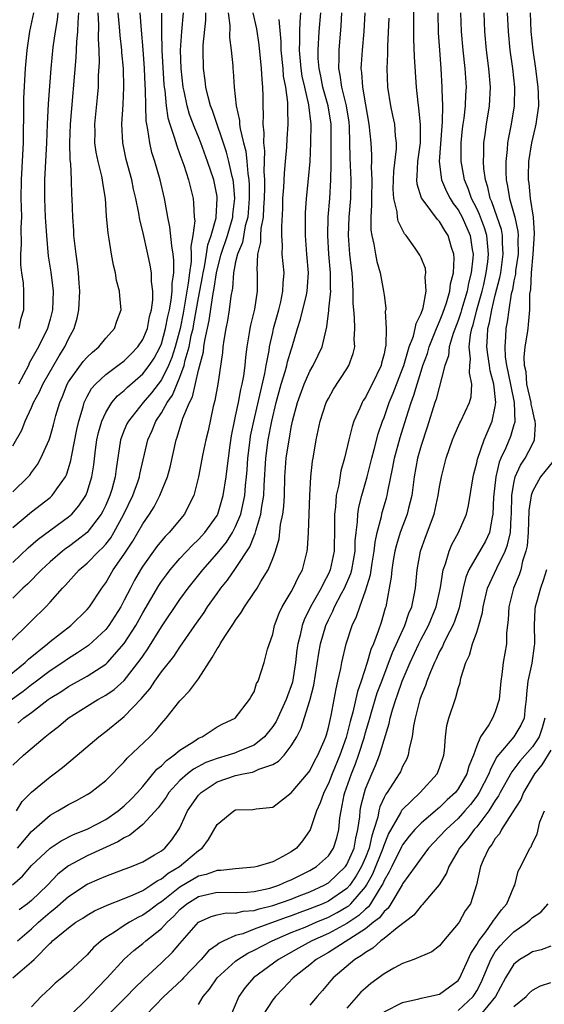
# Model space of a CAD drawing. Units: inches. Extents: x 2577000 to 2580000, y 1503000 to 1506000.
# Drawn here: x 2577644 to 2577700, y 1503504 to 1503610 of the extents above; entities that cross this region are included whole.
import ezdxf

# ---------------------------------------------------------------- set-up
doc = ezdxf.new("R2010")
doc.units = ezdxf.units.IN
doc.header["$MEASUREMENT"] = 0
doc.layers.add('LD25771503_2ft', color=121, linetype='Continuous')

msp = doc.modelspace()

# ---------------------------------------------------------------- linework, layer by layer
at = {"layer": 'LD25771503_2ft'}
for points, elevation in [([(2577642.99, 1503507), (2577645, 1503508.74), (2577645.27, 1503509), (2577647, 1503510.74), (2577647.15, 1503510.85), (2577647.28, 1503511), (2577649, 1503512.42), (2577649.78, 1503513), (2577650.54, 1503513.46), (2577651, 1503513.78), (2577651.78, 1503514.22), (2577653.14, 1503514.86), (2577655, 1503515.57), (2577655.96, 1503515.96), (2577657, 1503516.44), (2577657.88, 1503517), (2577658.53, 1503517.47), (2577659, 1503517.68), (2577659.72, 1503518.28), (2577660.97, 1503519), (2577663, 1503520.72), (2577663.4, 1503521), (2577664.08, 1503521.92), (2577665, 1503523.55), (2577666.8, 1503525), (2577667, 1503525.11), (2577668.86, 1503525.14), (2577669.21, 1503525.21), (2577671, 1503525.41), (2577673, 1503526.95), (2577674.86, 1503529.14), (2577675, 1503529.33), (2577675.56, 1503530.44), (2577675.88, 1503531), (2577676.54, 1503532.54), (2577676.72, 1503533), (2577676.79, 1503533.21), (2577677, 1503533.99), (2577677.29, 1503535.29), (2577677.83, 1503538.17), (2577678.04, 1503539), (2577678.35, 1503540.35), (2577678.46, 1503541), (2577678.92, 1503543), (2577679.58, 1503545), (2577680.04, 1503545.96), (2577680.38, 1503547), (2577681, 1503548.73), (2577681.54, 1503550.46), (2577681.72, 1503551.72), (2577681.94, 1503553), (2577682.03, 1503553.97), (2577682.25, 1503555), (2577682.73, 1503556.73), (2577682.77, 1503557), (2577682.82, 1503557.18), (2577683.28, 1503558.72), (2577683.35, 1503559), (2577683.41, 1503559.41), (2577683.96, 1503562.04), (2577684.14, 1503563), (2577684.76, 1503565.24), (2577685.42, 1503567.42), (2577685.92, 1503569), (2577686.21, 1503569.79), (2577686.56, 1503571), (2577687, 1503572.4), (2577687.2, 1503573), (2577687.69, 1503574.31), (2577687.88, 1503575), (2577688.46, 1503576.46), (2577688.67, 1503577), (2577688.75, 1503577.25), (2577689, 1503577.76), (2577689.35, 1503578.65), (2577689.74, 1503579.74), (2577690.1, 1503581), (2577690.18, 1503581.82), (2577690.48, 1503583), (2577690.57, 1503584.57), (2577690.52, 1503585), (2577690.29, 1503585.71), (2577689.93, 1503587), (2577689.55, 1503587.55), (2577689, 1503588.51), (2577688.75, 1503588.75), (2577687.34, 1503590.66), (2577687.07, 1503591), (2577687.04, 1503591.04), (2577686.56, 1503592.56), (2577686.53, 1503593), (2577686.58, 1503593.42), (2577686.64, 1503595), (2577686.92, 1503597), (2577686.95, 1503598.95), (2577686.77, 1503600.77), (2577686.68, 1503601.32), (2577686.51, 1503603), (2577686.28, 1503606.28), (2577686.21, 1503608.21), (2577686.22, 1503612.22)], 8526), ([(2577666.19, 1503611), (2577666.37, 1503609.63), (2577666.36, 1503608.36), (2577666.54, 1503607), (2577666.69, 1503605.31), (2577666.7, 1503605), (2577666.74, 1503604.74), (2577666.84, 1503603), (2577667.07, 1503601), (2577667.41, 1503599.41), (2577667.43, 1503599), (2577667.48, 1503598.52), (2577667.84, 1503597), (2577668.09, 1503596.09), (2577668.21, 1503595), (2577668.32, 1503593.68), (2577668.44, 1503593), (2577668.48, 1503592.48), (2577668.48, 1503591), (2577668.31, 1503589), (2577668.05, 1503588.05), (2577667.73, 1503586.27), (2577667.19, 1503585), (2577667, 1503584.17), (2577666.77, 1503583), (2577666.66, 1503581.34), (2577666.49, 1503580.49), (2577666.32, 1503579), (2577666.14, 1503577.86), (2577665.96, 1503577), (2577665.73, 1503575.73), (2577665.64, 1503575), (2577665.59, 1503574.41), (2577665.07, 1503571), (2577664.77, 1503569.23), (2577664.59, 1503568.59), (2577664.03, 1503565.97), (2577663.79, 1503565), (2577663.48, 1503563.48), (2577663.02, 1503561), (2577662.5, 1503559), (2577661.95, 1503557.95), (2577661.49, 1503557), (2577659.83, 1503555), (2577659.41, 1503554.59), (2577659, 1503554.11), (2577658.51, 1503553.49), (2577657, 1503551.38), (2577656.76, 1503551), (2577656.12, 1503549.88), (2577655.66, 1503549), (2577655, 1503547.7), (2577654.62, 1503547), (2577654, 1503546), (2577653.33, 1503545), (2577653, 1503544.57), (2577651.16, 1503542.84), (2577649.97, 1503542.03), (2577649, 1503541.43), (2577648.38, 1503541), (2577647, 1503540.11), (2577645.24, 1503538.76), (2577645, 1503538.6), (2577644.11, 1503537.89), (2577641, 1503535.68)], 8542), ([(2577641.84, 1503539), (2577644.33, 1503541), (2577644.66, 1503541.34), (2577646.71, 1503543), (2577647, 1503543.26), (2577649.25, 1503545), (2577651, 1503546.7), (2577651.25, 1503547), (2577652.57, 1503549), (2577653, 1503549.59), (2577653.82, 1503551), (2577655, 1503552.67), (2577655.93, 1503554.07), (2577656.48, 1503555), (2577657, 1503555.95), (2577657.72, 1503557), (2577658.21, 1503557.79), (2577658.85, 1503559), (2577659.66, 1503561), (2577659.94, 1503562.06), (2577660.58, 1503565), (2577660.71, 1503565.29), (2577661.31, 1503567.31), (2577662.02, 1503569), (2577662.36, 1503569.64), (2577663, 1503572.5), (2577663.53, 1503574.47), (2577663.58, 1503575), (2577663.68, 1503575.68), (2577664.16, 1503577.84), (2577664.53, 1503580.53), (2577664.68, 1503581.32), (2577664.93, 1503583), (2577665, 1503583.32), (2577665.45, 1503585), (2577666.13, 1503587), (2577666.71, 1503589), (2577666.72, 1503589.28), (2577666.92, 1503591), (2577666.77, 1503592.77), (2577666.74, 1503593), (2577666.64, 1503593.36), (2577666.28, 1503595), (2577666.01, 1503596.01), (2577664.5, 1503600.5), (2577664.3, 1503601), (2577664.04, 1503601.96), (2577663.8, 1503603), (2577663.72, 1503603.72), (2577663.53, 1503605), (2577663.51, 1503607), (2577663.52, 1503607.52), (2577663.79, 1503610.21), (2577663.79, 1503611)], 8544), ([(2577642.5, 1503543), (2577645, 1503545.5), (2577646.53, 1503547), (2577647, 1503547.49), (2577648.35, 1503549), (2577648.68, 1503549.32), (2577650.15, 1503551), (2577651, 1503551.71), (2577652.26, 1503553), (2577652.65, 1503553.35), (2577653, 1503553.76), (2577653.55, 1503554.45), (2577653.88, 1503555), (2577654.95, 1503557), (2577655.91, 1503559), (2577656.45, 1503560.45), (2577656.64, 1503561), (2577656.69, 1503561.31), (2577657.53, 1503565), (2577658, 1503566), (2577658.39, 1503567), (2577659, 1503567.9), (2577659.62, 1503569), (2577660.19, 1503569.81), (2577661, 1503571.73), (2577661.45, 1503573), (2577661.57, 1503573.57), (2577661.98, 1503575), (2577662.22, 1503576.22), (2577662.41, 1503577), (2577662.5, 1503577.5), (2577663, 1503580.29), (2577663.43, 1503582.57), (2577663.5, 1503583), (2577663.64, 1503583.64), (2577663.86, 1503585), (2577664, 1503586), (2577664.37, 1503587), (2577664.91, 1503588.91), (2577664.92, 1503589), (2577665.03, 1503591), (2577665, 1503591.22), (2577664.64, 1503593), (2577663.99, 1503595), (2577663.25, 1503597), (2577663, 1503597.64), (2577662.59, 1503598.59), (2577662.05, 1503600.05), (2577661.77, 1503601), (2577661.45, 1503602.55), (2577661.35, 1503603), (2577661.13, 1503605), (2577661.07, 1503607), (2577661.19, 1503609), (2577661.39, 1503611)], 8546), ([(2577642.96, 1503517.04), (2577644.03, 1503517.97), (2577645, 1503519.12), (2577647.02, 1503521), (2577648.21, 1503521.79), (2577649.54, 1503522.46), (2577651, 1503523.04), (2577653, 1503524.09), (2577654.35, 1503525), (2577655, 1503525.54), (2577655.73, 1503526.27), (2577656.43, 1503527), (2577657, 1503527.65), (2577658.51, 1503529.49), (2577659, 1503529.87), (2577659.56, 1503530.44), (2577660.36, 1503531), (2577661, 1503531.54), (2577662.49, 1503532.49), (2577663, 1503532.84), (2577663.4, 1503533), (2577665, 1503534.06), (2577665.62, 1503534.38), (2577666.97, 1503535), (2577668.5, 1503537), (2577668.67, 1503537.33), (2577669, 1503537.84), (2577669.26, 1503538.74), (2577669.43, 1503539), (2577670.08, 1503541), (2577670.44, 1503542.44), (2577671, 1503544.05), (2577671.21, 1503545), (2577671.69, 1503546.31), (2577672.03, 1503547), (2577673, 1503548.61), (2577673.22, 1503549), (2577673.77, 1503550.23), (2577674.22, 1503551), (2577674.73, 1503553), (2577674.76, 1503553.24), (2577674.87, 1503555), (2577675, 1503559), (2577675.11, 1503561), (2577675.3, 1503562.7), (2577675.35, 1503563), (2577675.7, 1503565), (2577676.13, 1503567), (2577676.78, 1503569), (2577677, 1503569.44), (2577677.56, 1503570.44), (2577679, 1503572.65), (2577679.22, 1503573), (2577679.69, 1503574.3), (2577679.84, 1503575), (2577679.79, 1503575.79), (2577679.85, 1503577), (2577679.82, 1503578.18), (2577679.73, 1503579), (2577679.69, 1503579.69), (2577679.69, 1503581), (2577679.61, 1503582.39), (2577679.56, 1503583), (2577679.49, 1503583.49), (2577679.32, 1503585), (2577679.18, 1503587), (2577679.25, 1503589), (2577679.39, 1503590.61), (2577679.41, 1503591), (2577679.47, 1503593), (2577679.37, 1503595.37), (2577679.29, 1503598.71), (2577679.24, 1503599.24), (2577678.95, 1503601), (2577678.45, 1503603), (2577678.29, 1503604.29), (2577678.13, 1503605), (2577678.17, 1503606.17), (2577678.15, 1503607), (2577678.38, 1503609.62), (2577678.46, 1503611)], 8532), ([(2577643, 1503564.34), (2577643.95, 1503566.05), (2577644.33, 1503567), (2577645, 1503568.46), (2577645.23, 1503569), (2577645.85, 1503570.15), (2577646.22, 1503571), (2577647.97, 1503574.03), (2577648.6, 1503575), (2577649, 1503575.87), (2577649.61, 1503577), (2577649.91, 1503578.09), (2577650.11, 1503579), (2577650.21, 1503581), (2577650.14, 1503581.86), (2577650.07, 1503583), (2577649.97, 1503583.97), (2577649.81, 1503585), (2577649.58, 1503587), (2577649.56, 1503587.56), (2577649.45, 1503589), (2577649.39, 1503591), (2577649.36, 1503591.36), (2577649.31, 1503593), (2577649.23, 1503594.77), (2577649.17, 1503595.17), (2577649.14, 1503597), (2577649.21, 1503599), (2577649.82, 1503606.18), (2577649.89, 1503607.89), (2577650, 1503609), (2577650.02, 1503610.02), (2577650.11, 1503611)], 8556), ([(2577643, 1503559.38), (2577644.65, 1503561), (2577644.81, 1503561.2), (2577645, 1503561.49), (2577645.65, 1503562.35), (2577646.01, 1503563), (2577646.89, 1503565), (2577647, 1503565.32), (2577647.38, 1503566.62), (2577647.63, 1503567.63), (2577648.04, 1503569), (2577648.33, 1503569.67), (2577648.86, 1503571), (2577649, 1503571.23), (2577650.58, 1503573.42), (2577651, 1503573.91), (2577651.56, 1503574.44), (2577652.26, 1503575), (2577653, 1503575.95), (2577653.95, 1503577), (2577654.21, 1503577.79), (2577654.67, 1503579), (2577654.51, 1503580.51), (2577654.49, 1503581), (2577654.17, 1503582.17), (2577654.04, 1503583), (2577653.83, 1503583.83), (2577653.63, 1503585), (2577653.39, 1503586.61), (2577653.26, 1503587.26), (2577653.09, 1503589.09), (2577652.97, 1503591), (2577652.69, 1503592.69), (2577652.67, 1503593), (2577652.59, 1503593.41), (2577652.18, 1503595), (2577651.98, 1503595.98), (2577651.84, 1503597), (2577651.85, 1503598.15), (2577651.83, 1503599), (2577652.12, 1503601.88), (2577652.21, 1503603), (2577652.24, 1503604.24), (2577652.33, 1503605.67), (2577652.3, 1503607), (2577652.23, 1503608.22), (2577652.26, 1503609.74), (2577652.19, 1503611)], 8554), ([(2577643, 1503555.56), (2577645, 1503557.24), (2577647, 1503558.79), (2577647.23, 1503559), (2577647.73, 1503559.73), (2577648.66, 1503561), (2577648.77, 1503561.23), (2577649, 1503561.92), (2577649.24, 1503562.76), (2577649.34, 1503563.34), (2577649.9, 1503566.1), (2577650.1, 1503567), (2577650.56, 1503568.56), (2577650.67, 1503569), (2577651, 1503569.68), (2577651.47, 1503570.53), (2577651.89, 1503571), (2577653, 1503572.03), (2577654.32, 1503573), (2577655, 1503573.52), (2577655.75, 1503574.25), (2577656.47, 1503575), (2577657, 1503575.81), (2577657.49, 1503577), (2577657.73, 1503578.27), (2577657.93, 1503579), (2577658.07, 1503580.07), (2577658.07, 1503581), (2577657.93, 1503582.07), (2577657.93, 1503583), (2577657.8, 1503583.8), (2577657.55, 1503585), (2577657, 1503587.44), (2577656.69, 1503588.69), (2577656.58, 1503589.42), (2577656.25, 1503591), (2577656, 1503592), (2577655.8, 1503593), (2577655.21, 1503595.21), (2577654.83, 1503597), (2577654.74, 1503599), (2577654.88, 1503601.12), (2577654.95, 1503603), (2577654.9, 1503605), (2577654.75, 1503606.75), (2577654.75, 1503607), (2577654.56, 1503608.56), (2577654.5, 1503609.5), (2577654.35, 1503611)], 8552), ([(2577643, 1503551.78), (2577644.65, 1503553.35), (2577645.71, 1503554.29), (2577649, 1503556.7), (2577649.33, 1503557), (2577650.12, 1503557.88), (2577650.86, 1503559), (2577651, 1503559.36), (2577651.51, 1503561), (2577651.71, 1503562.29), (2577651.9, 1503563.9), (2577652.06, 1503565), (2577652.23, 1503565.77), (2577652.58, 1503567), (2577653, 1503567.93), (2577653.67, 1503569), (2577654.28, 1503569.72), (2577655, 1503570.31), (2577655.34, 1503570.66), (2577657, 1503572.09), (2577657.69, 1503573), (2577658.21, 1503573.79), (2577658.86, 1503575), (2577659, 1503575.34), (2577659.46, 1503577), (2577659.7, 1503578.3), (2577659.86, 1503579), (2577660.06, 1503580.06), (2577660.16, 1503581), (2577660.15, 1503581.85), (2577660.33, 1503583), (2577660.36, 1503584.36), (2577660.27, 1503585), (2577660.11, 1503585.89), (2577659.93, 1503587.93), (2577659.71, 1503589), (2577659.41, 1503590.59), (2577659.35, 1503591), (2577658.86, 1503593), (2577658.28, 1503595), (2577657.97, 1503595.97), (2577657.74, 1503597), (2577657.55, 1503598.45), (2577657.42, 1503599), (2577657.36, 1503599.36), (2577657.32, 1503601), (2577657.3, 1503602.7), (2577657.26, 1503603.26), (2577657.19, 1503605), (2577657.05, 1503607.05), (2577656.85, 1503609.15), (2577656.7, 1503611)], 8550), ([(2577659.03, 1503610.97), (2577659.01, 1503609), (2577659.05, 1503606.95), (2577659.27, 1503603.27), (2577659.3, 1503603), (2577659.36, 1503602.64), (2577659.5, 1503601), (2577659.7, 1503599.7), (2577659.91, 1503599), (2577660.39, 1503597.61), (2577660.66, 1503596.66), (2577661, 1503595.75), (2577661.41, 1503594.59), (2577661.91, 1503593), (2577662.41, 1503591), (2577662.48, 1503590.48), (2577662.55, 1503589), (2577662.59, 1503588.59), (2577662.4, 1503587), (2577662.18, 1503585.82), (2577662.22, 1503585), (2577662.21, 1503584.21), (2577662.02, 1503583), (2577661.89, 1503581.89), (2577661.34, 1503578.66), (2577661.01, 1503577), (2577660.47, 1503575), (2577660.13, 1503573.87), (2577659.77, 1503573), (2577659, 1503571.46), (2577657.94, 1503570.06), (2577657.03, 1503569), (2577655.44, 1503567), (2577655.29, 1503566.71), (2577655, 1503566.02), (2577654.61, 1503565), (2577654.12, 1503561.88), (2577654.02, 1503561), (2577653.65, 1503559.65), (2577653.45, 1503559), (2577653, 1503557.96), (2577652.69, 1503557.31), (2577652.52, 1503557), (2577651, 1503555), (2577649.87, 1503554.13), (2577649, 1503553.48), (2577648.71, 1503553.29), (2577648.35, 1503553), (2577647, 1503551.84), (2577646.08, 1503551), (2577644.56, 1503549.44), (2577644.08, 1503549), (2577643, 1503547.93)], 8548), ([(2577643.39, 1503525), (2577643.99, 1503526.01), (2577645, 1503527.04), (2577647, 1503528.67), (2577647.46, 1503529), (2577648.33, 1503529.67), (2577649.92, 1503531), (2577652.25, 1503533), (2577653, 1503533.56), (2577654.76, 1503535), (2577655, 1503535.18), (2577656.87, 1503537.13), (2577657, 1503537.31), (2577657.79, 1503538.21), (2577658.3, 1503539), (2577659, 1503540), (2577660.36, 1503541.64), (2577661, 1503542.66), (2577662.6, 1503545), (2577663.6, 1503546.4), (2577663.98, 1503547), (2577665, 1503548.42), (2577665.42, 1503549), (2577666.13, 1503549.87), (2577667, 1503551.14), (2577668.54, 1503553.46), (2577669, 1503554.65), (2577669.11, 1503554.89), (2577669.18, 1503555.18), (2577669.74, 1503557), (2577669.82, 1503557.82), (2577670.03, 1503559), (2577670.07, 1503560.07), (2577670.26, 1503563), (2577670.52, 1503565), (2577670.9, 1503567), (2577671.39, 1503569), (2577671.93, 1503571), (2577672.35, 1503572.35), (2577672.52, 1503573), (2577672.61, 1503573.39), (2577673, 1503574.7), (2577673.11, 1503575), (2577673.69, 1503577), (2577674.01, 1503577.99), (2577674.63, 1503580.63), (2577674.73, 1503581), (2577674.87, 1503583), (2577674.69, 1503585), (2577674.53, 1503587), (2577674.53, 1503589), (2577674.54, 1503589.46), (2577674.64, 1503591), (2577674.87, 1503593.13), (2577675.03, 1503594.97), (2577675.13, 1503597), (2577675.16, 1503599), (2577674.91, 1503601.09), (2577674.46, 1503603), (2577674.19, 1503604.19), (2577674.06, 1503605), (2577673.89, 1503607), (2577673.94, 1503607.94), (2577673.94, 1503609), (2577673.95, 1503610.05), (2577674.04, 1503611)], 8536), ([(2577643.49, 1503521), (2577645, 1503522.79), (2577647, 1503524.54), (2577647.84, 1503525), (2577649, 1503525.71), (2577649.86, 1503526.14), (2577651, 1503526.77), (2577651.36, 1503527), (2577653, 1503528.29), (2577653.72, 1503529), (2577654.35, 1503529.65), (2577655, 1503530.28), (2577655.32, 1503530.68), (2577657.76, 1503533), (2577658.38, 1503533.62), (2577659, 1503534.41), (2577659.53, 1503535), (2577661, 1503536.86), (2577661.12, 1503537), (2577662.05, 1503537.95), (2577663, 1503539.23), (2577664.47, 1503541.53), (2577665, 1503542.47), (2577665.23, 1503542.77), (2577665.35, 1503543), (2577665.91, 1503543.91), (2577666.63, 1503545), (2577666.79, 1503545.21), (2577667, 1503545.57), (2577667.62, 1503546.38), (2577667.96, 1503547), (2577669, 1503548.53), (2577669.31, 1503549), (2577669.73, 1503549.73), (2577670.52, 1503551), (2577671, 1503552.2), (2577671.29, 1503553), (2577671.69, 1503554.31), (2577671.86, 1503555.86), (2577672.1, 1503557), (2577672.2, 1503557.8), (2577672.26, 1503559), (2577672.32, 1503561), (2577672.47, 1503563), (2577672.76, 1503565), (2577672.81, 1503565.19), (2577673, 1503566.33), (2577673.14, 1503567), (2577673.66, 1503569), (2577674.38, 1503571), (2577675, 1503572.39), (2577675.36, 1503573), (2577675.9, 1503574.1), (2577676.32, 1503575), (2577676.72, 1503576.72), (2577676.84, 1503577.16), (2577677.07, 1503578.93), (2577677.07, 1503579.07), (2577677.26, 1503581), (2577677.25, 1503581.25), (2577677.25, 1503583), (2577677.06, 1503585), (2577676.93, 1503587), (2577676.99, 1503589), (2577677.16, 1503591), (2577677.28, 1503593), (2577677.31, 1503594.69), (2577677.29, 1503595.29), (2577677.32, 1503597), (2577677.3, 1503599), (2577676.98, 1503601), (2577676.42, 1503603), (2577676.19, 1503604.19), (2577676.01, 1503605), (2577675.92, 1503606.08), (2577675.9, 1503607), (2577676.02, 1503609), (2577676.19, 1503611)], 8534), ([(2577643.54, 1503534.46), (2577644.15, 1503535), (2577645, 1503535.62), (2577646.81, 1503537), (2577647, 1503537.14), (2577648.15, 1503537.85), (2577649, 1503538.42), (2577651, 1503539.54), (2577653, 1503540.83), (2577653.18, 1503541), (2577655, 1503543.03), (2577656.25, 1503545), (2577657, 1503546.35), (2577658.72, 1503549.28), (2577659, 1503549.71), (2577659.54, 1503550.46), (2577659.95, 1503551), (2577661, 1503552.21), (2577662.35, 1503553.65), (2577663, 1503554.26), (2577663.68, 1503555), (2577665, 1503556.85), (2577665.08, 1503557), (2577665.67, 1503559), (2577665.98, 1503561), (2577666.1, 1503561.9), (2577666.22, 1503563), (2577666.41, 1503564.41), (2577666.57, 1503565.43), (2577666.87, 1503567), (2577667, 1503567.53), (2577667.3, 1503569), (2577667.57, 1503570.43), (2577667.72, 1503571), (2577667.89, 1503571.89), (2577668.03, 1503573), (2577668.1, 1503573.9), (2577668.25, 1503575), (2577668.51, 1503576.51), (2577668.58, 1503577), (2577668.64, 1503577.36), (2577669.07, 1503579.07), (2577669.36, 1503581), (2577669.35, 1503583), (2577669.32, 1503583.32), (2577669.41, 1503585), (2577669.72, 1503586.28), (2577669.72, 1503587), (2577669.77, 1503587.77), (2577670, 1503589), (2577670.04, 1503590.04), (2577670.13, 1503591), (2577670.17, 1503592.17), (2577670.17, 1503593), (2577670.09, 1503593.91), (2577670.15, 1503596.15), (2577670.03, 1503597), (2577670.07, 1503598.07), (2577669.96, 1503599), (2577670, 1503600), (2577669.96, 1503601), (2577669.96, 1503602.04), (2577669.93, 1503603), (2577669.85, 1503603.84), (2577669.81, 1503605), (2577669.56, 1503607.56), (2577669.28, 1503609.28), (2577668.89, 1503611)], 8540), ([(2577647.84, 1503611), (2577647.76, 1503610.24), (2577647.54, 1503609), (2577647.31, 1503607.31), (2577647.09, 1503605), (2577646.81, 1503601.19), (2577646.69, 1503599), (2577646.61, 1503597), (2577646.41, 1503593), (2577646.4, 1503591), (2577646.49, 1503589), (2577646.5, 1503588.5), (2577646.6, 1503587), (2577646.79, 1503584.79), (2577647.07, 1503583.07), (2577647.34, 1503581), (2577647.26, 1503579), (2577647, 1503578), (2577646.72, 1503577), (2577645.76, 1503575), (2577644.76, 1503573.24), (2577644.66, 1503573), (2577643.61, 1503571)], 8558), ([(2577643.66, 1503577), (2577643.88, 1503578.12), (2577644.17, 1503579), (2577644.17, 1503580.17), (2577644.19, 1503581), (2577644.14, 1503581.86), (2577643.97, 1503583), (2577643.86, 1503583.86), (2577643.86, 1503585), (2577643.93, 1503586.07), (2577643.89, 1503587.89), (2577643.94, 1503589), (2577643.93, 1503590.07), (2577643.9, 1503591), (2577643.92, 1503593), (2577644.13, 1503597), (2577644.13, 1503597.87), (2577644.18, 1503600.18), (2577644.17, 1503601), (2577644.18, 1503601.82), (2577644.35, 1503605), (2577644.52, 1503607), (2577644.83, 1503609), (2577645.25, 1503611)], 8560), ([(2577680.93, 1503611), (2577680.83, 1503609), (2577680.65, 1503607), (2577680.54, 1503605.46), (2577680.52, 1503605), (2577680.59, 1503604.59), (2577680.67, 1503603), (2577681, 1503601.08), (2577681.38, 1503599), (2577681.57, 1503597), (2577681.66, 1503595.66), (2577681.65, 1503595), (2577681.62, 1503594.38), (2577681.68, 1503593), (2577681.64, 1503591), (2577681.67, 1503590.33), (2577681.58, 1503589), (2577681.59, 1503587.59), (2577681.69, 1503587), (2577681.91, 1503586.09), (2577682.07, 1503585), (2577682.22, 1503584.22), (2577682.59, 1503583), (2577682.96, 1503581), (2577683, 1503580.58), (2577683.18, 1503579.18), (2577683.18, 1503579), (2577683.14, 1503578.86), (2577683.25, 1503577), (2577683.21, 1503575.21), (2577683.12, 1503574.88), (2577683, 1503574.26), (2577682.74, 1503573.26), (2577682.69, 1503573), (2577681.73, 1503571), (2577681.47, 1503570.53), (2577681, 1503569.57), (2577680.77, 1503569.23), (2577680.64, 1503569), (2577680.39, 1503568.39), (2577679.76, 1503567), (2577679.57, 1503566.43), (2577679.2, 1503565), (2577678.73, 1503563), (2577678.35, 1503561.65), (2577678.13, 1503560.13), (2577677.85, 1503559), (2577677.78, 1503557.78), (2577677.66, 1503557), (2577677.67, 1503555.67), (2577677.62, 1503553), (2577677.21, 1503551), (2577677, 1503550.54), (2577676.46, 1503549.54), (2577676.21, 1503549), (2577675.07, 1503547), (2577674.39, 1503545.61), (2577674.18, 1503545), (2577673.96, 1503543.96), (2577673.71, 1503543), (2577673.62, 1503542.38), (2577673.47, 1503541), (2577673.13, 1503538.87), (2577673, 1503538.48), (2577672.59, 1503537.41), (2577672.46, 1503537), (2577671.37, 1503534.63), (2577671, 1503534.09), (2577670.13, 1503533), (2577669, 1503532.09), (2577667.47, 1503531.47), (2577667, 1503531.26), (2577666.2, 1503531), (2577665, 1503530.67), (2577663.79, 1503530.21), (2577662.48, 1503529.52), (2577661.82, 1503529), (2577661, 1503528.27), (2577659.82, 1503527), (2577659.5, 1503526.5), (2577658.66, 1503525.34), (2577657, 1503523.53), (2577655.6, 1503522.4), (2577655, 1503522.12), (2577654.32, 1503521.68), (2577651, 1503520.16), (2577649, 1503519.09), (2577647.83, 1503518.17), (2577646.71, 1503517), (2577645, 1503515.36), (2577644.57, 1503515), (2577643.66, 1503514.34)], 8530), ([(2577688.79, 1503611), (2577688.84, 1503608.84), (2577688.97, 1503607), (2577689.13, 1503605), (2577689.25, 1503603), (2577689.24, 1503602.76), (2577689.29, 1503601), (2577689.27, 1503599.27), (2577689.22, 1503598.78), (2577688.95, 1503595), (2577689.19, 1503593), (2577689.75, 1503591.75), (2577690.14, 1503591), (2577690.47, 1503590.47), (2577691, 1503589.78), (2577691.41, 1503589), (2577692.3, 1503587), (2577692.51, 1503585.49), (2577692.6, 1503585), (2577692.58, 1503584.58), (2577692.4, 1503583), (2577692.12, 1503581.88), (2577691.96, 1503581), (2577691.37, 1503579), (2577691.29, 1503578.71), (2577691, 1503577.87), (2577690.46, 1503576.46), (2577690.04, 1503575), (2577689.95, 1503574.05), (2577689.57, 1503573), (2577688.62, 1503569.38), (2577688.47, 1503569), (2577687.65, 1503566.35), (2577687, 1503564.38), (2577686.62, 1503563), (2577686.24, 1503561), (2577685.99, 1503559), (2577685.64, 1503557.64), (2577685.5, 1503557), (2577684.74, 1503555), (2577684.33, 1503553.67), (2577684.18, 1503553), (2577684, 1503552), (2577683.84, 1503551), (2577683.79, 1503550.21), (2577683.57, 1503549), (2577683.2, 1503547), (2577683.14, 1503546.86), (2577682.69, 1503545.31), (2577682.38, 1503544.38), (2577681.85, 1503543), (2577681.59, 1503542.41), (2577681.19, 1503541), (2577680.54, 1503539), (2577680.13, 1503537.87), (2577679.63, 1503535.63), (2577679.35, 1503534.65), (2577679, 1503533.2), (2577678.92, 1503532.92), (2577678.24, 1503531), (2577677.42, 1503529), (2577677, 1503527.95), (2577676.5, 1503527), (2577676.12, 1503525.88), (2577675.71, 1503525), (2577675.04, 1503522.96), (2577674.22, 1503521.78), (2577673.56, 1503521), (2577673, 1503520.59), (2577672.09, 1503520.09), (2577671, 1503519.53), (2577669.32, 1503519), (2577669, 1503518.93), (2577667, 1503518.78), (2577665.42, 1503518.58), (2577665, 1503518.59), (2577663.84, 1503518.16), (2577663, 1503517.98), (2577661, 1503516.8), (2577659, 1503515.22), (2577658.67, 1503515), (2577657.73, 1503514.27), (2577657, 1503513.76), (2577656.48, 1503513.52), (2577655.55, 1503513), (2577655, 1503512.66), (2577653.95, 1503511.95), (2577653, 1503511.36), (2577652.5, 1503511), (2577651.7, 1503510.3), (2577651, 1503509.51), (2577649, 1503507.64), (2577648.26, 1503507), (2577647.56, 1503506.44), (2577647, 1503505.92), (2577646.54, 1503505.46), (2577646.04, 1503505), (2577645, 1503503.9)], 8524), ([(2577649.19, 1503503), (2577651, 1503504.77), (2577652.08, 1503505.92), (2577653.17, 1503507), (2577655, 1503509.01), (2577656.04, 1503509.96), (2577657, 1503510.72), (2577657.32, 1503511), (2577659, 1503512.34), (2577659.61, 1503513), (2577660.34, 1503513.66), (2577661, 1503514.37), (2577661.73, 1503515), (2577663, 1503515.79), (2577665, 1503516.24), (2577667, 1503516.21), (2577668.26, 1503516.26), (2577669, 1503516.31), (2577670.69, 1503516.69), (2577671, 1503516.77), (2577671.66, 1503517), (2577672.58, 1503517.42), (2577673, 1503517.58), (2577675, 1503518.57), (2577675.73, 1503519), (2577677, 1503520.17), (2577677.56, 1503521), (2577677.91, 1503522.09), (2577678.14, 1503523), (2577678.25, 1503524.25), (2577678.37, 1503525), (2577678.72, 1503526.72), (2577678.79, 1503527), (2577679.49, 1503529), (2577679.93, 1503530.07), (2577680.25, 1503531), (2577680.88, 1503533), (2577681, 1503533.45), (2577681.37, 1503534.63), (2577681.46, 1503535), (2577681.65, 1503535.65), (2577682.28, 1503537.72), (2577682.75, 1503539), (2577683.93, 1503542.07), (2577685.24, 1503545), (2577685.69, 1503546.31), (2577685.99, 1503547), (2577686.26, 1503548.26), (2577686.38, 1503549), (2577686.58, 1503551), (2577686.95, 1503553), (2577687.48, 1503554.52), (2577688.39, 1503557), (2577688.85, 1503559), (2577689, 1503559.92), (2577689.21, 1503561), (2577689.7, 1503563), (2577690.39, 1503565), (2577690.56, 1503565.44), (2577691.18, 1503566.82), (2577691.29, 1503567), (2577692.21, 1503569), (2577692.38, 1503569.62), (2577692.48, 1503571), (2577692.21, 1503572.21), (2577692.25, 1503573), (2577692.32, 1503573.68), (2577692.17, 1503575), (2577692.31, 1503576.31), (2577692.47, 1503577), (2577692.61, 1503577.39), (2577693.02, 1503579.02), (2577693.57, 1503581), (2577693.75, 1503581.75), (2577694.03, 1503583), (2577694.19, 1503584.19), (2577694.28, 1503585), (2577694.18, 1503585.82), (2577694.09, 1503587), (2577693.84, 1503587.84), (2577693.29, 1503589.29), (2577693, 1503589.91), (2577692.44, 1503591), (2577692.09, 1503592.09), (2577691.69, 1503593), (2577691.38, 1503594.62), (2577691.32, 1503595), (2577691.32, 1503597), (2577691.48, 1503598.52), (2577691.54, 1503599), (2577691.64, 1503599.64), (2577691.79, 1503601), (2577691.83, 1503602.17), (2577691.88, 1503603), (2577691.74, 1503605), (2577691.53, 1503607), (2577691.36, 1503609), (2577691.29, 1503611)], 8522), ([(2577653.24, 1503503), (2577655.23, 1503505), (2577656.1, 1503505.9), (2577657.12, 1503506.88), (2577659, 1503508.62), (2577660.21, 1503509.79), (2577661, 1503510.72), (2577663, 1503513), (2577664.37, 1503513.63), (2577665, 1503513.81), (2577665.99, 1503514.01), (2577667, 1503514), (2577667.81, 1503514.19), (2577669, 1503514.27), (2577669.55, 1503514.45), (2577671, 1503514.8), (2577673, 1503515.51), (2577673.84, 1503515.84), (2577675, 1503516.3), (2577676.55, 1503517), (2577677, 1503517.27), (2577678.84, 1503519), (2577679, 1503519.24), (2577679.77, 1503521), (2577679.95, 1503522.05), (2577680.19, 1503523), (2577680.38, 1503524.38), (2577680.43, 1503525), (2577680.51, 1503525.49), (2577680.88, 1503527), (2577681, 1503527.37), (2577681.69, 1503529), (2577682.1, 1503529.9), (2577682.52, 1503531), (2577683, 1503532.67), (2577683.56, 1503534.44), (2577683.66, 1503535), (2577683.91, 1503535.91), (2577684.26, 1503537), (2577684.47, 1503537.53), (2577684.97, 1503539), (2577685.83, 1503541), (2577686.74, 1503543), (2577687, 1503543.52), (2577687.79, 1503545), (2577688.62, 1503547), (2577689.08, 1503549.08), (2577689.38, 1503551), (2577689.63, 1503551.63), (2577690.03, 1503553), (2577690.3, 1503553.7), (2577691.04, 1503555), (2577691.88, 1503557), (2577692.1, 1503557.9), (2577692.61, 1503561), (2577692.68, 1503561.32), (2577693, 1503562.5), (2577693.08, 1503562.92), (2577693.78, 1503565), (2577694.65, 1503567), (2577695, 1503568.59), (2577695.06, 1503569), (2577694.83, 1503571), (2577694.44, 1503572.44), (2577694.37, 1503573), (2577694.18, 1503574.18), (2577694.1, 1503575), (2577694.14, 1503576.14), (2577694.21, 1503577), (2577694.38, 1503577.62), (2577694.61, 1503579), (2577695, 1503580.58), (2577695.5, 1503582.5), (2577695.59, 1503583), (2577695.86, 1503585), (2577695.78, 1503586.22), (2577695.77, 1503587), (2577695.65, 1503587.65), (2577695.21, 1503589), (2577694.63, 1503590.63), (2577694.45, 1503591), (2577694.21, 1503592.21), (2577693.95, 1503593), (2577693.77, 1503594.23), (2577693.73, 1503595), (2577693.77, 1503595.77), (2577693.75, 1503597), (2577693.89, 1503597.89), (2577694.04, 1503599), (2577694.39, 1503601), (2577694.49, 1503603), (2577694.31, 1503605), (2577694.06, 1503607), (2577693.86, 1503609), (2577693.78, 1503611)], 8520), ([(2577696.28, 1503611), (2577696.37, 1503609), (2577696.57, 1503607), (2577696.85, 1503605), (2577697.05, 1503603), (2577697.02, 1503601), (2577696.7, 1503599), (2577696.42, 1503597.58), (2577696.32, 1503597), (2577696.28, 1503596.28), (2577696.13, 1503595), (2577696.12, 1503593.88), (2577696.17, 1503593), (2577696.33, 1503592.33), (2577696.53, 1503591), (2577697.1, 1503589), (2577697.44, 1503587.44), (2577697.46, 1503587), (2577697.43, 1503586.57), (2577697.45, 1503585), (2577697.19, 1503583.19), (2577697.16, 1503582.84), (2577697, 1503582.11), (2577696.84, 1503581.16), (2577696.72, 1503580.72), (2577696.44, 1503579), (2577696.28, 1503577.72), (2577696.13, 1503577), (2577696.09, 1503576.09), (2577696.01, 1503575), (2577696.07, 1503573.93), (2577696.21, 1503573), (2577696.35, 1503572.35), (2577697.04, 1503569), (2577697.09, 1503566.91), (2577697, 1503566.62), (2577696.64, 1503565.36), (2577696.14, 1503564.14), (2577695.61, 1503563), (2577695.43, 1503562.57), (2577695.05, 1503561), (2577694.8, 1503558.8), (2577694.75, 1503557), (2577694.66, 1503556.66), (2577694.37, 1503555), (2577693.93, 1503554.07), (2577692.15, 1503551), (2577691.82, 1503550.18), (2577691.53, 1503549), (2577691.1, 1503546.9), (2577690.6, 1503545.4), (2577690.43, 1503545), (2577689.78, 1503543.78), (2577689.4, 1503543), (2577689.29, 1503542.71), (2577689, 1503542.2), (2577688.63, 1503541.37), (2577688.43, 1503541), (2577688, 1503540), (2577687.63, 1503539), (2577687.49, 1503538.51), (2577687, 1503537.39), (2577686.87, 1503537), (2577686.35, 1503535), (2577686.19, 1503534.19), (2577686.04, 1503533), (2577685.72, 1503531.72), (2577685.62, 1503531), (2577685.44, 1503530.56), (2577685, 1503529.78), (2577684.77, 1503529.23), (2577684.64, 1503529), (2577683.35, 1503527), (2577683.19, 1503526.81), (2577683, 1503526.44), (2577682.54, 1503525.46), (2577682.43, 1503525), (2577682.32, 1503524.32), (2577681.92, 1503523), (2577681.68, 1503522.32), (2577681.41, 1503521), (2577681, 1503519.98), (2577680.57, 1503519), (2577680.01, 1503517.99), (2577679.31, 1503517), (2577679, 1503516.65), (2577677, 1503515.28), (2577676.39, 1503515), (2577675, 1503514.44), (2577673.94, 1503514.06), (2577673, 1503513.71), (2577672.47, 1503513.53), (2577669, 1503512.25), (2577667.77, 1503511.77), (2577667, 1503511.56), (2577665.74, 1503511), (2577665.24, 1503510.76), (2577665, 1503510.56), (2577664.09, 1503509.91), (2577663.28, 1503509), (2577661.37, 1503507), (2577661.2, 1503506.8), (2577660.17, 1503505.83), (2577659.26, 1503505), (2577657.33, 1503503)], 8518), ([(2577663, 1503504.14), (2577663.5, 1503505), (2577664.2, 1503505.8), (2577665.03, 1503507), (2577667, 1503508.8), (2577667.26, 1503509), (2577668.33, 1503509.67), (2577669, 1503509.98), (2577670.94, 1503511), (2577673, 1503511.89), (2577674.49, 1503512.49), (2577675.68, 1503513), (2577677, 1503513.54), (2577677.96, 1503514.04), (2577679, 1503514.65), (2577679.21, 1503514.79), (2577679.43, 1503515), (2577681, 1503516.82), (2577681.12, 1503517), (2577681.79, 1503518.21), (2577682.91, 1503521), (2577683, 1503521.3), (2577683.49, 1503522.51), (2577684.81, 1503524.81), (2577684.93, 1503525.07), (2577685, 1503525.15), (2577686.91, 1503527), (2577688.74, 1503529), (2577688.82, 1503529.18), (2577689, 1503529.66), (2577689.45, 1503531), (2577689.52, 1503531.52), (2577689.63, 1503533), (2577689.78, 1503534.22), (2577689.99, 1503535), (2577690.66, 1503537), (2577690.76, 1503537.24), (2577691, 1503538.18), (2577691.21, 1503538.79), (2577691.3, 1503539.3), (2577691.82, 1503541), (2577692.23, 1503541.77), (2577692.55, 1503543), (2577693, 1503544.27), (2577693.23, 1503545), (2577693.61, 1503546.39), (2577693.69, 1503547), (2577694.17, 1503549), (2577695.16, 1503551.16), (2577696.07, 1503553), (2577696.33, 1503553.67), (2577696.62, 1503555), (2577696.7, 1503556.7), (2577696.74, 1503557), (2577696.77, 1503559), (2577697, 1503560.31), (2577697.15, 1503561), (2577697.72, 1503562.28), (2577698.2, 1503563), (2577699, 1503564.53), (2577699.23, 1503565), (2577699.34, 1503566.66), (2577699.28, 1503567), (2577699.22, 1503567.22), (2577699, 1503568.25), (2577698.85, 1503568.85), (2577698.85, 1503569), (2577698.41, 1503571), (2577698.32, 1503572.32), (2577698.16, 1503573), (2577698.11, 1503573.89), (2577698.23, 1503575), (2577698.47, 1503576.47), (2577698.53, 1503577), (2577698.59, 1503577.41), (2577698.71, 1503579), (2577698.73, 1503580.73), (2577698.82, 1503581.18), (2577698.9, 1503583), (2577699.09, 1503585), (2577699.22, 1503587.22), (2577699.11, 1503589), (2577698.8, 1503591), (2577698.64, 1503592.64), (2577698.57, 1503593), (2577698.58, 1503593.42), (2577698.63, 1503595), (2577698.94, 1503597), (2577699.32, 1503598.68), (2577699.41, 1503599), (2577699.69, 1503601), (2577699.67, 1503602.33), (2577699.61, 1503603), (2577699.54, 1503603.54), (2577699.37, 1503605), (2577699.09, 1503607), (2577698.88, 1503609), (2577698.79, 1503611)], 8516), ([(2577643, 1503529.95), (2577644.15, 1503531), (2577646.48, 1503533), (2577647, 1503533.41), (2577647.91, 1503534.09), (2577648.96, 1503535), (2577651, 1503536.3), (2577652.14, 1503537), (2577652.7, 1503537.3), (2577653, 1503537.48), (2577653.91, 1503538.09), (2577655, 1503539.07), (2577656.73, 1503541.27), (2577657, 1503541.69), (2577657.54, 1503542.46), (2577659, 1503544.85), (2577661, 1503547.77), (2577661.9, 1503549), (2577663.47, 1503551), (2577665, 1503552.74), (2577666.02, 1503553.98), (2577666.66, 1503555), (2577667, 1503555.66), (2577667.55, 1503557), (2577667.83, 1503558.17), (2577667.98, 1503559), (2577668.07, 1503560.07), (2577668.18, 1503561), (2577668.25, 1503561.75), (2577668.33, 1503563), (2577668.56, 1503565), (2577668.62, 1503565.38), (2577668.95, 1503567), (2577670.15, 1503572.15), (2577670.3, 1503573), (2577670.62, 1503574.62), (2577670.67, 1503575), (2577671, 1503576.56), (2577671.1, 1503577), (2577671.65, 1503579), (2577671.87, 1503579.87), (2577672.11, 1503581), (2577672.12, 1503581.88), (2577672.22, 1503583), (2577672.04, 1503585), (2577672.06, 1503585.94), (2577671.98, 1503587), (2577671.97, 1503587.97), (2577672.08, 1503589.92), (2577672.11, 1503591), (2577672.2, 1503592.2), (2577672.26, 1503593.74), (2577672.39, 1503595), (2577672.53, 1503596.53), (2577672.57, 1503597.43), (2577672.68, 1503599), (2577672.64, 1503600.64), (2577672.65, 1503601), (2577672.64, 1503601.36), (2577672.4, 1503603), (2577672.18, 1503604.18), (2577672.12, 1503605), (2577671.93, 1503607), (2577671.93, 1503607.93), (2577671.7, 1503610.3)], 8538), ([(2577643.48, 1503511), (2577645, 1503512.31), (2577645.74, 1503513), (2577647, 1503514.08), (2577647.53, 1503514.47), (2577649, 1503515.78), (2577651, 1503517.11), (2577652.33, 1503517.67), (2577653, 1503517.98), (2577655, 1503518.71), (2577655.2, 1503518.8), (2577655.77, 1503519), (2577657, 1503519.53), (2577658.26, 1503520.26), (2577659, 1503520.71), (2577659.36, 1503521), (2577660.11, 1503521.89), (2577660.9, 1503523), (2577661, 1503523.19), (2577661.83, 1503525), (2577663, 1503526.69), (2577663.28, 1503527), (2577665, 1503528.12), (2577667, 1503528.82), (2577667.82, 1503529), (2577668.82, 1503529.18), (2577669, 1503529.25), (2577669.5, 1503529.5), (2577671, 1503530.01), (2577671.64, 1503530.36), (2577672.22, 1503531), (2577673, 1503532.01), (2577673.59, 1503533), (2577674.08, 1503533.92), (2577675, 1503536.9), (2577675.44, 1503538.56), (2577675.99, 1503542.01), (2577676.17, 1503543), (2577676.73, 1503545), (2577677, 1503545.58), (2577677.48, 1503546.52), (2577677.68, 1503547), (2577678.42, 1503548.42), (2577678.74, 1503549), (2577679.41, 1503550.59), (2577679.52, 1503551), (2577679.88, 1503553), (2577679.9, 1503554.1), (2577679.99, 1503555), (2577680.15, 1503556.15), (2577680.17, 1503557), (2577680.28, 1503557.72), (2577680.62, 1503559), (2577681.2, 1503561), (2577681.69, 1503563), (2577681.95, 1503563.95), (2577682.37, 1503565.63), (2577682.83, 1503567), (2577683, 1503567.41), (2577683.56, 1503569), (2577683.99, 1503570.01), (2577685, 1503572.63), (2577685.13, 1503573), (2577685.71, 1503575), (2577686.17, 1503576.17), (2577686.37, 1503577), (2577686.46, 1503577.54), (2577687, 1503578.59), (2577687.22, 1503579.22), (2577687.56, 1503581), (2577687.44, 1503582.56), (2577687.52, 1503583), (2577687.46, 1503583.46), (2577687, 1503584.62), (2577686.88, 1503584.88), (2577686.36, 1503585.64), (2577685.39, 1503587), (2577685.2, 1503587.2), (2577684.54, 1503588.54), (2577684.45, 1503589), (2577684.42, 1503589.58), (2577684.07, 1503591), (2577684, 1503592), (2577684.01, 1503593), (2577684.05, 1503593.95), (2577684.34, 1503596.34), (2577684.34, 1503597), (2577684.25, 1503597.75), (2577684.15, 1503599), (2577683.96, 1503599.96), (2577683.73, 1503601), (2577683.42, 1503603), (2577683.35, 1503605), (2577683.42, 1503606.58), (2577683.41, 1503607.41), (2577683.56, 1503610.44)], 8528), ([(2577701.26, 1503562.74), (2577699.88, 1503561), (2577699, 1503559.41), (2577698.86, 1503559), (2577698.63, 1503557.37), (2577698.54, 1503555), (2577698.43, 1503553.57), (2577698.3, 1503553), (2577697.93, 1503551.93), (2577697.74, 1503551), (2577697.57, 1503550.43), (2577696.96, 1503549), (2577696.46, 1503547), (2577696.39, 1503545.61), (2577696.2, 1503544.2), (2577696.19, 1503543), (2577695.86, 1503541), (2577695.72, 1503539.72), (2577695.59, 1503539), (2577695.43, 1503537), (2577695, 1503535.69), (2577694.7, 1503535), (2577694.29, 1503534.29), (2577693.42, 1503533), (2577693, 1503532), (2577692.65, 1503531), (2577692.16, 1503529.84), (2577691.94, 1503529), (2577691, 1503527.38), (2577690.71, 1503527), (2577689.82, 1503526.18), (2577689, 1503525.37), (2577688.79, 1503525.21), (2577688.56, 1503525), (2577687, 1503523.7), (2577686.33, 1503523), (2577685.72, 1503522.28), (2577685, 1503521.35), (2577684.87, 1503521.13), (2577683.83, 1503519), (2577683.57, 1503518.43), (2577683, 1503517.49), (2577682.86, 1503517.14), (2577682.78, 1503517), (2577682.36, 1503516.36), (2577681.56, 1503515), (2577681.33, 1503514.67), (2577681, 1503514.42), (2577680.27, 1503513.73), (2577679, 1503512.88), (2577677, 1503511.79), (2577675.22, 1503511), (2577673.78, 1503510.22), (2577671.62, 1503509), (2577668.94, 1503507), (2577668.04, 1503505.96), (2577667.35, 1503505), (2577666.05, 1503501.95)], 8514), ([(2577700.52, 1503551), (2577700.16, 1503549.84), (2577699.87, 1503549), (2577699.45, 1503547.45), (2577699.3, 1503547), (2577699.26, 1503546.74), (2577699.18, 1503545), (2577699.21, 1503543.21), (2577699.22, 1503543), (2577699.19, 1503542.81), (2577698.94, 1503540.94), (2577698.49, 1503539), (2577698.37, 1503537.63), (2577698.34, 1503537), (2577698.21, 1503536.21), (2577698.11, 1503535), (2577697.76, 1503534.24), (2577697, 1503533), (2577695.18, 1503530.82), (2577694.48, 1503529.52), (2577694.3, 1503529), (2577693.27, 1503527), (2577693, 1503526.6), (2577692.31, 1503525.69), (2577691.72, 1503525), (2577691, 1503524.2), (2577689.69, 1503523), (2577689, 1503522.23), (2577687.81, 1503521), (2577687, 1503519.92), (2577686.36, 1503519), (2577685, 1503517.13), (2577684.96, 1503517.04), (2577683.75, 1503515), (2577683.46, 1503514.54), (2577683, 1503514.18), (2577682.51, 1503513.49), (2577681.87, 1503513), (2577681, 1503512.3), (2577677, 1503509.73), (2577675.7, 1503509), (2577675, 1503508.42), (2577673.19, 1503507), (2577672.14, 1503505.86), (2577671.29, 1503505), (2577671, 1503504.64), (2577669.95, 1503503)], 8512), ([(2577700.35, 1503535), (2577700.06, 1503533.94), (2577699.72, 1503533), (2577699, 1503531.9), (2577697.63, 1503530.37), (2577697, 1503529.5), (2577696.78, 1503529.23), (2577695.54, 1503527), (2577695.36, 1503526.64), (2577695, 1503526.11), (2577694.3, 1503525), (2577693, 1503523.3), (2577692.73, 1503523), (2577692, 1503522), (2577691.14, 1503521), (2577691, 1503520.73), (2577689.98, 1503519), (2577689.72, 1503518.28), (2577688.95, 1503517.05), (2577688.29, 1503516.29), (2577687.12, 1503514.88), (2577687, 1503514.79), (2577686.22, 1503513.78), (2577684.42, 1503512.42), (2577683, 1503511.25), (2577682.65, 1503511), (2577681.79, 1503510.21), (2577681, 1503509.76), (2577680.59, 1503509.41), (2577679.87, 1503509), (2577677.52, 1503507), (2577677.27, 1503506.73), (2577676.36, 1503505.64), (2577675.78, 1503505), (2577675, 1503504.08)], 8510), ([(2577701, 1503531.56), (2577700.02, 1503529.98), (2577699.23, 1503529), (2577698.04, 1503527), (2577697.75, 1503526.25), (2577696.8, 1503524.8), (2577695.68, 1503523), (2577695.45, 1503522.55), (2577695, 1503522.02), (2577694.62, 1503521.38), (2577694.31, 1503521), (2577693.7, 1503519.7), (2577693.42, 1503519), (2577692.98, 1503517.02), (2577692.31, 1503515), (2577691.76, 1503514.24), (2577691.09, 1503513), (2577691, 1503512.86), (2577689.43, 1503511), (2577689, 1503510.47), (2577688.17, 1503509.83), (2577686.22, 1503509), (2577685, 1503508.57), (2577684.05, 1503508.05), (2577683, 1503507.46), (2577681.59, 1503506.41), (2577681, 1503505.92), (2577680.52, 1503505.48), (2577679, 1503503.75)], 8508), ([(2577683, 1503503.34), (2577685, 1503504.36), (2577686.76, 1503504.76), (2577687, 1503504.83), (2577687.83, 1503505), (2577689, 1503505.27), (2577691, 1503506.74), (2577691.17, 1503507), (2577691.33, 1503507.33), (2577692.09, 1503509), (2577692.36, 1503509.64), (2577693, 1503510.6), (2577693.22, 1503511), (2577693.97, 1503511.97), (2577694.71, 1503513), (2577694.81, 1503513.19), (2577695, 1503513.42), (2577695.66, 1503514.34), (2577696.24, 1503515), (2577697, 1503516.82), (2577697.09, 1503517), (2577697.48, 1503518.52), (2577697.75, 1503519), (2577698.73, 1503521), (2577698.85, 1503521.15), (2577699, 1503521.54), (2577699.52, 1503522.48), (2577699.81, 1503523.81), (2577700.3, 1503525)], 8506), ([(2577691, 1503503.5), (2577692.6, 1503505), (2577692.77, 1503505.23), (2577693, 1503505.63), (2577693.47, 1503506.53), (2577694.51, 1503509), (2577695, 1503509.8), (2577695.53, 1503510.47), (2577696.03, 1503511), (2577697, 1503511.97), (2577698.48, 1503513), (2577698.75, 1503513.25), (2577699, 1503513.52), (2577699.89, 1503514.11), (2577700.7, 1503515)], 8504), ([(2577701, 1503510.42), (2577699.95, 1503510.05), (2577699, 1503509.81), (2577698.5, 1503509.5), (2577697.66, 1503509), (2577697, 1503508.48), (2577696.1, 1503507), (2577695.02, 1503505), (2577693.38, 1503503)], 8502), ([(2577697, 1503503.92), (2577698.33, 1503505), (2577698.64, 1503505.36), (2577699, 1503505.69), (2577699.86, 1503506.14), (2577701, 1503506.53)], 8500)]:
    msp.add_lwpolyline(points, dxfattribs=dict(at, elevation=elevation))

doc.saveas('drawing.dxf')
